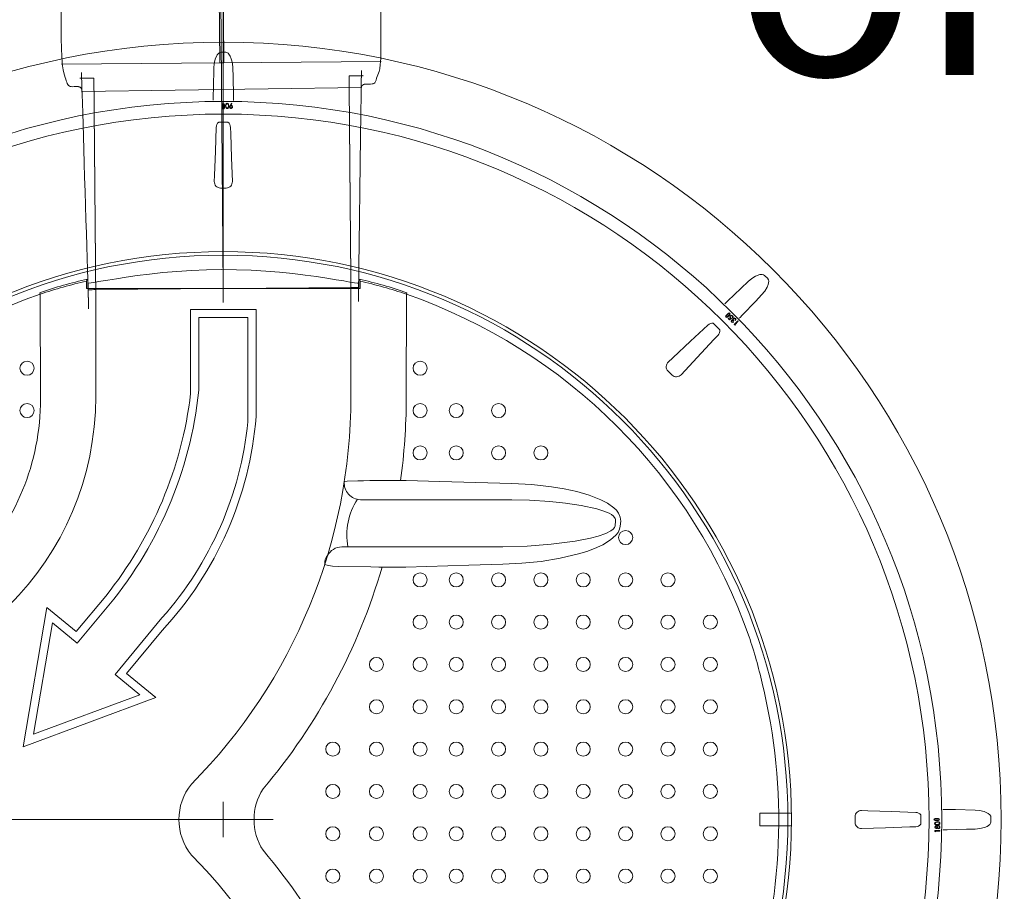
# Model space of a CAD drawing. Units: millimetres. Extents: x -12710 to 137675, y -41593 to 37027.
# Drawn here: x 42588 to 43781, y 12051 to 13107 of the extents above; entities that cross this region are included whole.
import ezdxf
from ezdxf.lldxf.tags import DXFTag

# ---------------------------------------------------------------- set-up
doc = ezdxf.new("R2010")
doc.units = ezdxf.units.MM
doc.linetypes.add('HIDDEN', pattern=[9.525, 6.35, -3.175])
doc.layers.add('Осевые', color=7, linetype='CENTER2', lineweight=25)
doc.styles.get("Standard").update_dxf_attribs({"font": 'arial.ttf'})
tags = doc.linetypes.add('CENTER2', pattern=[28.575, 19.05, -3.175, 3.175, -3.175]).pattern_tags.tags
tags[10:11] = [DXFTag(74, 4), DXFTag(75, 0), DXFTag(340, '0'), DXFTag(46, 0.0), DXFTag(50, 0.0), DXFTag(44, 0.0), DXFTag(45, 0.0)]
tags[8:9] = [DXFTag(74, 4), DXFTag(75, 0), DXFTag(340, '0'), DXFTag(46, 0.0), DXFTag(50, 0.0), DXFTag(44, 0.0), DXFTag(45, 0.0)]
tags[6:7] = [DXFTag(74, 4), DXFTag(75, 0), DXFTag(340, '0'), DXFTag(46, 0.0), DXFTag(50, 0.0), DXFTag(44, 0.0), DXFTag(45, 0.0)]
tags[4:5] = [DXFTag(74, 4), DXFTag(75, 0), DXFTag(340, '0'), DXFTag(46, 0.0), DXFTag(50, 0.0), DXFTag(44, 0.0), DXFTag(45, 0.0)]

msp = doc.modelspace()

# ---------------------------------------------------------------- linework, layer by layer
at = {"lineweight": 15}
for p, q in [((42834.733, 12781.522), (42830.853, 13226.074)), ((42834.937, 13079.691), (42834.937, 13080.118)), ((42831.976, 13067.82), (42837.49, 13067.82)), ((42638.794, 13053.403), (43025.897, 13056.781)), ((43001.821, 13025.025), (42663.542, 13020.267)), ((42833.45, 13004.456), (42833.45, 13000.181)), ((42833.551, 13004.456), (42833.45, 13004.456)), ((42833.551, 13004.456), (42833.888, 13004.456)), ((42833.551, 13000.181), (42833.551, 13004.456)), ((42833.888, 13004.456), (42833.888, 13000.181)), ((42835.577, 13000.181), (42835.577, 13004.456)), ((42835.914, 13004.456), (42835.577, 13004.456)), ((42835.914, 13004.456), (42835.914, 13000.181)), ((42835.914, 13004.456), (42836.015, 13004.456)), ((42836.015, 13000.181), (42836.015, 13004.456)), ((42837.379, 13002.798), (42837.733, 13004.857)), ((42837.806, 13000.752), (42837.379, 13002.798)), ((42837.733, 13004.857), (42838.405, 13005.655)), ((42837.965, 13003.506), (42837.941, 13002.821)), ((42837.941, 13002.821), (42838.225, 13001.198)), ((42838.137, 13004.36), (42837.965, 13003.506)), ((42838.405, 13005.655), (42838.877, 13005.887)), ((42838.877, 13005.887), (42839.396, 13005.97)), ((42839.792, 13005.362), (42839.385, 13005.43)), ((42839.396, 13005.97), (42839.914, 13005.905)), ((42840.154, 13005.162), (42839.792, 13005.362)), ((42839.914, 13005.905), (42840.388, 13005.689)), ((42840.643, 13004.503), (42840.154, 13005.162)), ((42840.388, 13005.689), (42841.067, 13004.907)), ((42840.893, 13002.873), (42840.643, 13004.503)), ((42840.699, 13001.233), (42840.893, 13002.873)), ((42841.067, 13004.907), (42841.458, 13002.869)), ((42841.458, 13002.869), (42841.142, 13000.815)), ((42842.261, 13001.571), (42842.498, 13002.601)), ((42842.498, 13002.601), (42842.909, 13003.329)), ((42842.909, 13003.329), (42844.674, 13006.062)), ((42845.17, 13005.754), (42843.6, 13003.282)), ((42843.6, 13003.282), (42843.936, 13003.37)), ((42843.936, 13003.37), (42844.207, 13003.397)), ((42844.674, 13006.062), (42845.17, 13005.754)), ((42833.551, 13000.181), (42833.45, 13000.181)), ((42833.888, 13000.181), (42833.551, 13000.181)), ((42835.577, 13000.181), (42835.914, 13000.181)), ((42835.914, 13000.181), (42836.015, 13000.181)), ((42838.503, 12999.974), (42837.806, 13000.752)), ((42838.225, 13001.198), (42838.707, 13000.533)), ((42838.983, 12999.76), (42838.503, 12999.974)), ((42838.707, 13000.533), (42839.068, 13000.332)), ((42839.505, 12999.694), (42838.983, 12999.76)), ((42839.068, 13000.332), (42839.475, 13000.262)), ((42839.475, 13000.262), (42839.88, 13000.343)), ((42840.021, 12999.778), (42839.505, 12999.694)), ((42839.88, 13000.343), (42840.235, 13000.556)), ((42840.488, 13000.012), (42840.021, 12999.778)), ((42840.235, 13000.556), (42840.699, 13001.233)), ((42841.142, 13000.815), (42840.488, 13000.012)), ((42838.202, 12903.28), (42831.264, 12903.28)), ((42730.536, 12797.236), (42745.219, 12799.106)), ((42745.219, 12799.106), (42761.294, 12800.836)), ((42761.294, 12800.836), (42778.377, 12802.312)), ((42778.377, 12802.312), (42796.145, 12803.443)), ((42796.145, 12803.443), (42814.178, 12804.151)), ((42814.178, 12804.151), (42832.538, 12804.431)), ((42832.538, 12804.431), (42850.866, 12804.266)), ((42850.866, 12804.266), (42868.656, 12803.664)), ((42868.656, 12803.664), (42886.077, 12802.672)), ((42886.077, 12802.672), (42902.81, 12801.345)), ((42902.81, 12801.345), (42918.809, 12799.727)), ((42918.809, 12799.727), (42933.822, 12797.915)), ((42669.042, 12790.403), (42669.04, 12781.522)), ((42670.407, 12792.772), (42670.755, 12792.712)), ((42670.755, 12792.712), (42670.755, 12781.522)), ((42670.755, 12788.389), (42671.76, 12788.158)), ((42671.76, 12788.158), (42674.735, 12788.415)), ((42674.735, 12788.415), (42679.623, 12789.128)), ((42679.623, 12789.128), (42686.392, 12790.256)), ((42686.392, 12790.256), (42694.951, 12791.718)), ((42694.951, 12791.718), (42705.143, 12793.419)), ((42705.143, 12793.419), (42717.098, 12795.301)), ((42717.098, 12795.301), (42730.536, 12797.236)), ((42933.822, 12797.915), (42947.586, 12796.015)), ((42947.586, 12796.015), (42960.214, 12794.082)), ((42960.214, 12794.082), (42971.304, 12792.261)), ((42971.304, 12792.261), (42980.649, 12790.669)), ((42980.649, 12790.669), (42988.129, 12789.409)), ((42988.129, 12789.409), (42993.693, 12788.552)), ((42993.693, 12788.552), (42997.226, 12788.167)), ((42997.226, 12788.167), (42998.338, 12788.185)), ((42998.338, 12788.185), (42998.71, 12788.389)), ((42998.71, 12792.712), (42999.059, 12792.772)), ((42998.71, 12781.522), (42998.71, 12792.712)), ((43000.425, 12781.522), (43000.424, 12790.403)), ((43490.284, 12797.424), (43494.183, 12793.525)), ((42612.305, 12776.33), (42612.296, 12776.356)), ((42612.338, 12776.238), (42612.305, 12776.33)), ((42612.392, 12776.082), (42612.338, 12776.238)), ((42612.466, 12775.87), (42612.392, 12776.082)), ((42612.556, 12775.61), (42612.466, 12775.87)), ((42612.66, 12775.313), (42612.556, 12775.61)), ((42612.771, 12774.992), (42612.66, 12775.313)), ((42612.887, 12774.661), (42612.771, 12774.992)), ((42669.04, 12781.522), (42680.159, 12781.522)), ((42679.443, 12780.167), (42990.022, 12782.877)), ((42680.159, 12781.522), (42680.159, 12650.716)), ((42680.159, 12781.522), (42989.306, 12781.522)), ((42989.306, 12650.716), (42989.306, 12781.522)), ((42989.306, 12781.522), (43000.425, 12781.522)), ((43056.579, 12774.661), (43056.694, 12774.992)), ((43056.694, 12774.992), (43056.806, 12775.313)), ((43056.806, 12775.313), (43056.909, 12775.61)), ((43056.909, 12775.61), (43057, 12775.87)), ((43057, 12775.87), (43057.074, 12776.082)), ((43057.074, 12776.082), (43057.128, 12776.238)), ((43057.128, 12776.238), (43057.16, 12776.33)), ((43057.16, 12776.33), (43057.169, 12776.356)), ((42613.125, 12647.586), (42612.887, 12774.661)), ((43056.579, 12774.661), (43056.341, 12647.586)), ((43446.522, 12751.576), (43443.499, 12748.553)), ((43443.57, 12748.482), (43446.593, 12751.505)), ((43446.831, 12751.267), (43443.808, 12748.244)), ((43446.593, 12751.505), (43446.522, 12751.576)), ((43446.593, 12751.505), (43446.604, 12751.494)), ((43446.604, 12751.494), (43446.622, 12751.476)), ((43446.622, 12751.476), (43446.646, 12751.452)), ((43446.646, 12751.452), (43446.676, 12751.422)), ((43446.676, 12751.422), (43446.71, 12751.388)), ((43446.71, 12751.388), (43446.748, 12751.349)), ((43446.748, 12751.349), (43446.789, 12751.309)), ((43446.789, 12751.309), (43446.831, 12751.267)), ((43443.57, 12748.482), (43443.499, 12748.553)), ((43443.581, 12748.471), (43443.57, 12748.482)), ((43443.599, 12748.453), (43443.581, 12748.471)), ((43443.623, 12748.429), (43443.599, 12748.453)), ((43443.653, 12748.399), (43443.623, 12748.429)), ((43443.687, 12748.365), (43443.653, 12748.399)), ((43443.726, 12748.327), (43443.687, 12748.365)), ((43443.766, 12748.286), (43443.726, 12748.327)), ((43443.808, 12748.244), (43443.766, 12748.286)), ((43445.003, 12747.049), (43448.026, 12750.072)), ((43445.003, 12747.049), (43445.045, 12747.007)), ((43445.045, 12747.007), (43445.086, 12746.967)), ((43445.086, 12746.967), (43445.124, 12746.928)), ((43445.124, 12746.928), (43445.158, 12746.894)), ((43445.158, 12746.894), (43445.188, 12746.864)), ((43445.188, 12746.864), (43445.212, 12746.84)), ((43445.212, 12746.84), (43445.23, 12746.822)), ((43445.23, 12746.822), (43445.241, 12746.811)), ((43448.264, 12749.834), (43445.241, 12746.811)), ((43445.241, 12746.811), (43445.312, 12746.74)), ((43445.312, 12746.74), (43448.335, 12749.763)), ((43446.164, 12745.398), (43446.558, 12745.805)), ((43448.018, 12743.606), (43446.164, 12745.398)), ((43446.558, 12745.805), (43448.084, 12744.332)), ((43450.466, 12745.349), (43448.018, 12743.606)), ((43448.068, 12750.03), (43448.026, 12750.072)), ((43448.108, 12749.989), (43448.068, 12750.03)), ((43448.084, 12744.332), (43449.423, 12745.293)), ((43448.147, 12749.951), (43448.108, 12749.989)), ((43448.181, 12749.917), (43448.147, 12749.951)), ((43448.211, 12749.887), (43448.181, 12749.917)), ((43448.235, 12749.863), (43448.211, 12749.887)), ((43448.253, 12749.845), (43448.235, 12749.863)), ((43448.264, 12749.834), (43448.253, 12749.845)), ((43448.264, 12749.834), (43448.335, 12749.763)), ((43449.083, 12745.5), (43448.841, 12745.7)), ((43449.423, 12745.293), (43449.083, 12745.5)), ((43449.328, 12746.005), (43449.935, 12745.585)), ((43449.935, 12745.585), (43450.466, 12745.349)), ((43451.327, 12742.895), (43450.977, 12742.675)), ((43451.74, 12742.922), (43451.327, 12742.895)), ((43451.989, 12746.044), (43451.549, 12746.469)), ((43452.239, 12742.746), (43451.74, 12742.922)), ((43451.778, 12744.309), (43451.943, 12744.929)), ((43451.791, 12743.924), (43451.778, 12744.309)), ((43451.93, 12743.454), (43451.791, 12743.924)), ((43451.943, 12744.929), (43452.235, 12745.341)), ((43452.664, 12742.43), (43452.239, 12742.746)), ((43452.445, 12744.589), (43452.355, 12744.144)), ((43452.355, 12744.144), (43452.43, 12743.696)), ((43452.43, 12743.696), (43453.043, 12742.822)), ((43452.691, 12744.969), (43452.445, 12744.589)), ((43452.576, 12741.123), (43453.014, 12740.701)), ((43453.043, 12742.822), (43452.664, 12742.43)), ((43453.774, 12738.049), (43457.91, 12742.331)), ((43458.334, 12741.92), (43454.604, 12738.057)), ((43454.902, 12744.559), (43454.623, 12744.907)), ((43454.806, 12743.11), (43455.02, 12743.603)), ((43455.226, 12742.706), (43454.806, 12743.11)), ((43455.071, 12744.02), (43454.902, 12744.559)), ((43455.02, 12743.603), (43455.071, 12744.02)), ((43455.031, 12745.318), (43455.501, 12744.668)), ((43455.651, 12743.883), (43455.226, 12742.706)), ((43455.501, 12744.668), (43455.651, 12743.883)), ((43457.91, 12742.331), (43458.334, 12741.92)), ((43400.644, 12717.548), (43421.737, 12737.244)), ((43454.615, 12737.236), (43453.774, 12738.049)), ((43454.604, 12738.057), (43455.277, 12737.407)), ((43455.277, 12737.407), (43454.615, 12737.236)), ((43379.166, 12697.493), (43400.644, 12717.548)), ((43373.796, 12692.479), (43379.166, 12697.493)), ((43378.339, 12676.674), (43373.433, 12681.58)), ((42984.883, 12547.99), (42997.838, 12548.359)), ((42997.838, 12548.359), (43004.408, 12548.657)), ((43004.408, 12548.657), (43012.273, 12548.861)), ((43012.273, 12548.861), (43021.689, 12548.976)), ((43021.689, 12548.976), (43031.782, 12548.995)), ((43031.782, 12548.995), (43042.91, 12548.917)), ((43042.91, 12548.917), (43049.409, 12548.831)), ((43049.409, 12548.831), (43056.046, 12548.713)), ((43056.046, 12548.713), (43097.056, 12547.604)), ((42981.17, 12547.145), (42981.948, 12547.545)), ((42981.948, 12547.545), (42984.883, 12547.99)), ((43097.056, 12547.604), (43184.072, 12545.286)), ((43184.072, 12545.303), (43208.279, 12544.029)), ((43208.279, 12544.029), (43232.37, 12541.368)), ((43232.37, 12541.368), (43247.684, 12538.899)), ((43247.684, 12538.899), (43262.89, 12535.642)), ((43000.907, 12525.619), (43184.129, 12525.64)), ((43205.531, 12524.994), (43184.129, 12525.64)), ((43230.179, 12523.429), (43205.531, 12524.994)), ((43262.89, 12535.642), (43277.774, 12531.296)), ((43277.774, 12531.296), (43292.121, 12525.564)), ((43292.121, 12525.564), (43300.259, 12521.287)), ((43249.321, 12521.558), (43230.179, 12523.429)), ((43268.362, 12518.791), (43249.321, 12521.558)), ((43287.117, 12514.614), (43268.362, 12518.791)), ((43294.675, 12512.311), (43287.117, 12514.614)), ((43300.259, 12521.287), (43307.711, 12515.948)), ((43307.711, 12515.948), (43310.911, 12512.827)), ((43310.911, 12512.827), (43313.597, 12509.268)), ((43301.956, 12509.26), (43294.675, 12512.311)), ((43304.89, 12507.603), (43301.956, 12509.26)), ((43307.548, 12505.543), (43304.89, 12507.603)), ((43309.506, 12502.946), (43307.548, 12505.543)), ((43309.912, 12501.675), (43309.506, 12502.946)), ((43309.921, 12500.103), (43309.912, 12501.675)), ((43313.597, 12509.268), (43315.666, 12504.601)), ((43315.666, 12504.601), (43316.12, 12499.489)), ((43304.248, 12488.021), (43306.945, 12490.104)), ((43306.945, 12490.104), (43308.615, 12492.126)), ((43308.615, 12492.126), (43309.369, 12494.099)), ((43309.369, 12494.099), (43309.921, 12500.103)), ((43314.787, 12489.944), (43312.88, 12486.035)), ((43315.563, 12493.491), (43314.787, 12489.944)), ((43316.12, 12499.489), (43315.563, 12493.491)), ((43261.166, 12475.483), (43279.67, 12479.12)), ((43279.67, 12479.12), (43289.02, 12481.594)), ((43289.02, 12481.594), (43298.116, 12484.851)), ((43303.833, 12476.854), (43294.516, 12471.11)), ((43298.116, 12484.851), (43304.248, 12488.021)), ((43310.238, 12482.558), (43303.833, 12476.854)), ((43312.88, 12486.035), (43310.238, 12482.558)), ((43173.436, 12468.534), (42978.153, 12468.452)), ((43173.436, 12468.534), (43202.791, 12469.488)), ((43202.791, 12469.488), (43232.079, 12471.678)), ((43232.079, 12471.678), (43261.166, 12475.483)), ((43284.542, 12466.537), (43274.953, 12462.988)), ((43294.516, 12471.11), (43284.542, 12466.537)), ((43242.617, 12454.599), (43219.67, 12450.871)), ((43265.177, 12459.982), (43242.617, 12454.599)), ((43274.953, 12462.988), (43265.177, 12459.982)), ((42957.873, 12446.962), (42957.55, 12447.417)), ((42958.829, 12446.528), (42957.873, 12446.962)), ((42962.044, 12445.816), (42958.829, 12446.528)), ((42966.953, 12445.208), (42962.044, 12445.816)), ((42973.696, 12444.687), (42966.953, 12445.208)), ((43013.441, 12444.3), (42973.696, 12444.687)), ((43022.961, 12444.029), (43013.441, 12444.3)), ((43033.184, 12443.901), (43022.961, 12444.029)), ((43044.403, 12443.911), (43033.184, 12443.901)), ((43055.679, 12444.059), (43044.403, 12443.911)), ((43132.301, 12446.248), (43055.679, 12444.059)), ((43173.294, 12447.403), (43132.301, 12446.248)), ((43196.506, 12448.554), (43173.294, 12447.403)), ((43219.67, 12450.871), (43196.506, 12448.554)), ((42834.733, 12159.347), (42834.733, 12116.6)), ((42834.733, 12159.347), (42834.733, 12116.6)), ((43484.488, 12145.668), (43523.002, 12145.668)), ((43484.488, 12130.279), (43484.488, 12145.668)), ((43523.002, 12145.668), (43523.002, 12130.279)), ((42813.359, 12137.974), (42856.106, 12137.974)), ((42856.106, 12137.974), (42813.359, 12137.974)), ((43600.039, 12134.505), (43600.039, 12141.443)), ((43696.451, 12133.333), (43696.516, 12133.854)), ((43696.535, 12132.817), (43696.451, 12133.333)), ((43696.516, 12133.854), (43696.731, 12134.335)), ((43696.767, 12132.349), (43696.535, 12132.817)), ((43696.731, 12134.335), (43697.508, 12135.032)), ((43697.571, 12131.696), (43696.767, 12132.349)), ((43701.215, 12139.256), (43696.94, 12139.256)), ((43696.94, 12139.155), (43696.94, 12139.256)), ((43696.94, 12138.818), (43696.94, 12139.155)), ((43696.94, 12139.155), (43701.215, 12139.155)), ((43701.215, 12138.818), (43696.94, 12138.818)), ((43696.94, 12137.129), (43696.94, 12136.792)), ((43696.94, 12137.129), (43701.215, 12137.129)), ((43701.215, 12136.792), (43696.94, 12136.792)), ((43696.94, 12136.792), (43696.94, 12136.691)), ((43696.94, 12136.691), (43701.215, 12136.691)), ((43697.089, 12133.77), (43697.019, 12133.363)), ((43697.019, 12133.363), (43697.1, 12132.958)), ((43697.29, 12134.131), (43697.089, 12133.77)), ((43697.1, 12132.958), (43697.312, 12132.602)), ((43697.954, 12134.613), (43697.29, 12134.131)), ((43697.312, 12132.602), (43697.989, 12132.138)), ((43697.508, 12135.032), (43699.555, 12135.459)), ((43699.626, 12131.38), (43697.571, 12131.696)), ((43699.577, 12134.897), (43697.954, 12134.613)), ((43697.989, 12132.138), (43699.629, 12131.945)), ((43699.555, 12135.459), (43701.614, 12135.105)), ((43700.263, 12134.873), (43699.577, 12134.897)), ((43701.664, 12131.771), (43699.626, 12131.38)), ((43699.629, 12131.945), (43701.26, 12132.194)), ((43701.117, 12134.701), (43700.263, 12134.873)), ((43700.462, 12130.794), (43700.906, 12130.862)), ((43700.906, 12130.862), (43701.635, 12130.732)), ((43701.215, 12139.155), (43701.215, 12139.256)), ((43701.215, 12139.155), (43701.215, 12138.818)), ((43701.215, 12136.792), (43701.215, 12137.129)), ((43701.215, 12136.792), (43701.215, 12136.691)), ((43701.26, 12132.194), (43701.918, 12132.684)), ((43701.614, 12135.105), (43702.411, 12134.432)), ((43702.445, 12132.45), (43701.664, 12131.771)), ((43701.918, 12132.684), (43702.119, 12133.046)), ((43702.119, 12133.046), (43702.187, 12133.453)), ((43702.411, 12134.432), (43702.643, 12133.961)), ((43702.662, 12132.924), (43702.445, 12132.45)), ((43702.643, 12133.961), (43702.727, 12133.442)), ((43702.727, 12133.442), (43702.662, 12132.924)), ((43764.579, 12140.731), (43764.579, 12135.217)), ((43764.579, 12140.731), (43764.579, 12135.217)), ((43776.45, 12137.769), (43776.877, 12137.769)), ((43523.002, 12130.279), (43484.488, 12130.279)), ((43696.754, 12124.571), (43702.73, 12124.675)), ((43696.775, 12123.398), (43696.754, 12124.571)), ((43697.366, 12123.05), (43696.775, 12123.398)), ((43702.741, 12124.083), (43697.35, 12123.989)), ((43697.35, 12123.989), (43697.366, 12123.05)), ((43698.803, 12127.259), (43698.121, 12127.05)), ((43699.393, 12127.95), (43698.803, 12127.259)), ((43699.363, 12129.705), (43700.057, 12130.602)), ((43700.057, 12130.602), (43700.462, 12130.794)), ((43701.635, 12130.732), (43702.134, 12130.431)), ((43702.134, 12130.431), (43702.685, 12129.626)), ((43702.685, 12129.626), (43702.807, 12128.863)), ((43702.73, 12124.675), (43702.741, 12124.083))]:
    msp.add_line(p, q, dxfattribs=at)
at = {"linetype": 'HIDDEN', "lineweight": 15, "ltscale": 0.07}
for p, q in [((42987.062, 13039.343), (43004.16, 13039.492)), ((42989.3, 12782.871), (42987.062, 13039.343)), ((42660.829, 13036.496), (42677.927, 13036.645)), ((42677.927, 13036.645), (42680.165, 12780.173))]:
    msp.add_line(p, q, dxfattribs=at)
at = {"lineweight": 15}
msp.add_lwpolyline([(42835.444, 13055.119), (42834.026, 13217.673), (42828.896, 13217.629), (42830.315, 13055.075)], close=True, dxfattribs=at)
for points in [[(42823.251, 13048.711), (42823.717, 13054.201), (42824.951, 13059.563), (42827.307, 13064.652), (42829.161, 13066.725), (42830.636, 13067.576), (42831.976, 13067.82)], [(42837.49, 13067.82), (42837.873, 13067.8), (42839.173, 13067.434), (42840.5, 13066.562), (42843.044, 13063.158), (42844.345, 13060.076), (42845.709, 13054.47), (42846.215, 13048.711)], [(42822.418, 13014.805), (42822.669, 13025.06), (42823.251, 13048.711)], [(42846.215, 13048.711), (42846.467, 13038.456), (42847.048, 13014.805)], [(42822.43, 13009.646), (42822.419, 13011.985), (42822.418, 13014.805)], [(42823.813, 12911.243), (42824.065, 12918.586), (42825.072, 12947.955), (42826.06, 12976.796)], [(42843.406, 12976.796), (42843.657, 12969.455), (42844.663, 12940.087), (42845.652, 12911.243)], [(43446.038, 12766.695), (43453.467, 12773.768), (43470.602, 12790.081)], [(43470.602, 12790.081), (43474.814, 12793.634), (43479.478, 12796.552), (43484.743, 12798.485), (43487.519, 12798.639), (43489.164, 12798.199), (43490.284, 12797.424)], [(43494.183, 12793.525), (43494.44, 12793.239), (43495.1, 12792.062), (43495.422, 12790.507), (43494.814, 12786.301), (43493.554, 12783.202), (43490.555, 12778.273), (43486.84, 12773.843)], [(43442.399, 12763.039), (43444.045, 12764.7), (43446.038, 12766.695)], [(43486.84, 12773.843), (43479.767, 12766.414), (43463.454, 12749.279)], [(43373.796, 12692.479), (43379.166, 12697.493), (43400.644, 12717.548), (43421.737, 12737.244)], [(43434.003, 12724.978), (43428.989, 12719.609), (43408.934, 12698.131), (43389.238, 12677.037)], [(43608.002, 12148.893), (43615.345, 12148.641), (43644.714, 12147.635), (43673.555, 12146.647)], [(43706.405, 12150.277), (43708.744, 12150.288), (43711.564, 12150.289)], [(43706.405, 12150.277), (43708.744, 12150.288), (43711.564, 12150.289)], [(43711.564, 12150.289), (43721.819, 12150.037), (43745.47, 12149.456)], [(43711.564, 12150.289), (43721.819, 12150.037), (43745.47, 12149.456)], [(43745.47, 12149.456), (43750.96, 12148.989), (43756.322, 12147.755), (43761.411, 12145.399), (43763.484, 12143.545), (43764.335, 12142.07), (43764.579, 12140.731)], [(43745.47, 12149.456), (43750.96, 12148.989), (43756.322, 12147.755), (43761.411, 12145.399), (43763.484, 12143.545), (43764.335, 12142.07), (43764.579, 12140.731)], [(43764.579, 12135.217), (43764.559, 12134.833), (43764.193, 12133.533), (43763.321, 12132.207), (43759.917, 12129.662), (43756.835, 12128.362), (43751.229, 12126.997), (43745.47, 12126.492)], [(43764.579, 12135.217), (43764.559, 12134.833), (43764.193, 12133.533), (43763.321, 12132.207), (43759.917, 12129.662), (43756.835, 12128.362), (43751.229, 12126.997), (43745.47, 12126.492)], [(43673.555, 12129.301), (43666.214, 12129.049), (43636.846, 12128.043), (43608.002, 12127.054)], [(43745.47, 12126.492), (43735.215, 12126.24), (43711.564, 12125.659)], [(43745.47, 12126.492), (43735.215, 12126.24), (43711.564, 12125.659)]]:
    msp.add_lwpolyline(points, dxfattribs=at)
at = {"color": 10, "lineweight": 15}
for points in [[(42795.129, 12654.391), (42795.129, 12756.254), (42874.337, 12756.254), (42874.337, 12626.377)], [(42864.436, 12619.965), (42864.436, 12746.353), (42805.03, 12746.353), (42805.03, 12658.182)], [(42592.313, 12226.063), (42621, 12395.137), (42656.537, 12365.707), (42692.257, 12408.84)], [(42604.944, 12241.314), (42627.893, 12376.573), (42657.848, 12351.766), (42690.082, 12390.69)], [(42760.397, 12382.457), (42703.601, 12313.876), (42733.556, 12289.069), (42604.944, 12241.314)], [(42760.563, 12367.135), (42717.542, 12315.186), (42753.079, 12285.757), (42592.313, 12226.063)]]:
    msp.add_lwpolyline(points, dxfattribs=at)
at = {"lineweight": 15}
for centre, radius in [((42834.733, 12137.974), 942.145), ((42834.733, 12137.974), 870.33), ((42834.733, 12137.974), 854.941), ((42834.733, 12137.974), 688.269), ((42834.733, 12137.974), 683.953), ((42596.936, 12684.992), 8.55), ((43073.146, 12684.991), 8.55), ((42596.936, 12633.695), 8.55), ((43073.146, 12633.695), 8.55), ((43116.896, 12633.695), 8.55), ((43168.193, 12633.695), 8.55), ((43073.146, 12582.398), 8.55), ((43116.896, 12582.398), 8.55), ((43168.193, 12582.398), 8.55), ((43219.489, 12582.398), 8.55), ((43322.082, 12479.805), 8.55), ((43073.146, 12428.509), 8.55), ((43116.896, 12428.509), 8.55), ((43168.193, 12428.509), 8.55), ((43219.489, 12428.509), 8.55), ((43270.786, 12428.509), 8.55), ((43322.082, 12428.509), 8.55), ((43373.378, 12428.509), 8.55), ((43073.146, 12377.212), 8.55), ((43116.896, 12377.212), 8.55), ((43168.193, 12377.212), 8.55), ((43219.489, 12377.212), 8.55), ((43270.786, 12377.212), 8.55), ((43322.082, 12377.212), 8.55), ((43373.378, 12377.212), 8.55), ((43424.675, 12377.212), 8.55), ((43020.269, 12325.916), 8.55), ((43073.146, 12325.916), 8.55), ((43116.896, 12325.916), 8.55), ((43168.193, 12325.916), 8.55), ((43219.489, 12325.916), 8.55), ((43270.786, 12325.916), 8.55), ((43322.082, 12325.916), 8.55), ((43373.378, 12325.916), 8.55), ((43424.675, 12325.916), 8.55), ((43020.269, 12274.619), 8.55), ((43073.146, 12274.619), 8.55), ((43116.896, 12274.619), 8.55), ((43168.193, 12274.619), 8.55), ((43219.489, 12274.619), 8.55), ((43270.786, 12274.619), 8.55), ((43322.082, 12274.619), 8.55), ((43373.378, 12274.619), 8.55), ((43424.675, 12274.619), 8.55), ((42967.391, 12223.323), 8.55), ((43020.269, 12223.323), 8.55), ((43073.146, 12223.323), 8.55), ((43116.896, 12223.323), 8.55), ((43168.193, 12223.323), 8.55), ((43219.489, 12223.323), 8.55), ((43270.786, 12223.323), 8.55), ((43322.082, 12223.323), 8.55), ((43373.378, 12223.323), 8.55), ((43424.675, 12223.323), 8.55), ((42967.391, 12172.027), 8.55), ((43020.269, 12172.027), 8.55), ((43073.146, 12172.027), 8.55), ((43116.896, 12172.027), 8.55), ((43168.193, 12172.027), 8.55), ((43219.489, 12172.027), 8.55), ((43270.786, 12172.027), 8.55), ((43322.082, 12172.027), 8.55), ((43373.378, 12172.027), 8.55), ((43424.675, 12172.027), 8.55), ((42967.391, 12120.73), 8.55), ((43020.269, 12120.73), 8.55), ((43073.146, 12120.73), 8.55), ((43116.896, 12120.73), 8.55), ((43168.193, 12120.73), 8.55), ((43219.489, 12120.73), 8.55), ((43270.786, 12120.73), 8.55), ((43322.082, 12120.73), 8.55), ((43373.378, 12120.73), 8.55), ((43424.675, 12120.73), 8.55), ((42967.391, 12069.434), 8.55), ((43020.269, 12069.434), 8.55), ((43073.146, 12069.434), 8.55), ((43116.896, 12069.434), 8.55), ((43168.193, 12069.434), 8.55), ((43219.489, 12069.434), 8.55), ((43270.786, 12069.434), 8.55), ((43322.082, 12069.434), 8.55), ((43373.378, 12069.434), 8.55), ((43424.675, 12069.434), 8.55)]:
    msp.add_circle(centre, radius, dxfattribs=at)
for centre, radius, start, end in [((42353.817, 13013.464), 493.233, 359.548176, 0.155804), ((42834.733, 13004.456), 1.282, 0, 180), ((42834.733, 13004.456), 1.181, 0, 180), ((42834.733, 13004.456), 0.845, 0, 180), ((42839.464, 13004.076), 1.357, 93.327024, 167.889366), ((42844.089, 13001.623), 1.248, 90.475526, 181.377782), ((42844.108, 13001.625), 1.247, 0.575859, 91.355669), ((42844.11, 13001.606), 1.831, 269.95406, 1.305818), ((42844.109, 13001.607), 1.246, 270.611999, 1.399424), ((42844.22, 13001.677), 1.72, 359.016056, 90.424518), ((42834.733, 13000.181), 1.282, 180, 0), ((42834.733, 13000.181), 1.181, 180, 0), ((42834.733, 13000.181), 0.845, 180, 0), ((42844.066, 13001.579), 1.805, 180.248662, 271.350951), ((42844.09, 13001.609), 1.249, 180.728861, 271.510728), ((42834.517, 12976.541), 8.461, 129.897659, 178.272274), ((42834.733, 12137.974), 845.077, 89.617409, 90.382591), ((42835.06, 12976.595), 8.348, 1.380082, 50.449985), ((42831.327, 12910.806), 7.526, 176.67065, 269.518199), ((42838.141, 12910.804), 7.524, 270.464309, 3.346842), ((42767.499, 12338.041), 464.982, 102.052522, 109.498465), ((42780.157, 12286.013), 516.484, 102.423593, 108.896723), ((42672.01, 12790.271), 2.971, 122.663205, 177.445168), ((42997.885, 12790.519), 2.541, 357.397431, 62.494199), ((42902.053, 12338.346), 464.665, 70.498993, 77.950021), ((42892.8, 12298.467), 503.571, 71.020191, 77.659494), ((42834.733, 12137.751), 674.44, 109.204063, 160.795938), ((42834.733, 12137.751), 674.44, 19.204063, 70.795938), ((43447.428, 12750.669), 1.282, 315, 135), ((43447.428, 12750.669), 1.181, 315, 135), ((43447.428, 12750.669), 0.845, 315, 135), ((43427.537, 12731.083), 8.461, 84.897659, 133.272274), ((42834.733, 12137.974), 845.077, 44.617409, 45.382591), ((43444.406, 12747.647), 1.282, 135, 315), ((43444.406, 12747.647), 1.181, 135, 315), ((43444.406, 12747.647), 0.845, 135, 315), ((43450.099, 12747.045), 1.842, 132.996187, 226.932238), ((43450.343, 12747.047), 2.015, 44.225121, 138.117001), ((43450.175, 12747.005), 1.311, 133.907918, 229.734684), ((43450.383, 12746.977), 1.482, 47.971752, 138.9306), ((43451.763, 12742.042), 1.628, 139.074417, 229.036797), ((43451.509, 12742.157), 1.363, 72.035215, 135.728053), ((43451.92, 12742.101), 1.777, 226.474471, 307.996774), ((43451.757, 12742.013), 1.023, 139.6666, 229.981308), ((43451.903, 12742.089), 1.177, 226.913165, 304.880776), ((43450.542, 12747.174), 1.229, 325.014607, 47.323706), ((43450.577, 12747.138), 1.786, 322.221759, 47.358516), ((43453.622, 12743.964), 1.954, 43.847821, 135.214653), ((43453.627, 12744.017), 1.336, 41.815802, 134.516055), ((43113.739, 13097.098), 493.233, 314.548176, 315.155804), ((43427.959, 12730.737), 8.348, 316.380082, 5.449985), ((43427.959, 12730.737), 8.348, 316.380082, 5.449985), ((43378.8, 12686.857), 7.526, 131.67065, 224.518199), ((43383.616, 12682.038), 7.524, 225.464309, 318.346842), ((42321.765, 12650.719), 358.395, 270.000567, 359.999434), ((42326.34, 12646.144), 286.788, 269.711889, 0.288111), ((42321.647, 12650.741), 667.659, 315.291332, 359.997869), ((42321.667, 12649.236), 734.676, 352.144999, 359.87136), ((43001.397, 12545.88), 20.267, 176.42182, 268.614995), ((43063.977, 12482.834), 79.663, 147.113223, 190.399053), ((42978.729, 12447.98), 20.48, 91.610491, 151.094229), ((42971.664, 12448.769), 14.179, 140.017135, 185.470025), ((42321.667, 12649.236), 734.676, 319.813115, 343.77645), ((42982.994, 12192.327), 516.484, 12.423593, 18.896723), ((42812.719, 12136.882), 694.921, 341.477312, 13.867783), ((42849.319, 12137.967), 68.43, 140.988989, 219.032211), ((42940.356, 12137.967), 68.43, 147.074482, 212.940777), ((43607.565, 12141.379), 7.526, 86.67065, 179.518199), ((43673.3, 12138.19), 8.461, 39.897659, 88.272274), ((42834.733, 12137.974), 845.077, 359.617409, 0.382591), ((43607.563, 12134.566), 7.524, 180.464309, 273.346842), ((43673.354, 12137.647), 8.348, 271.380082, 320.449985), ((43696.94, 12137.974), 1.282, 90, 270), ((43696.94, 12137.974), 1.181, 90, 270), ((43696.94, 12137.974), 0.845, 90, 270), ((43700.832, 12133.374), 1.357, 3.334032, 77.882348), ((43701.215, 12137.974), 1.282, 270, 90), ((43701.215, 12137.974), 1.181, 270, 90), ((43701.215, 12137.974), 0.845, 270, 90), ((43698.176, 12128.891), 1.648, 93.436893, 183.352647), ((43698.227, 12128.744), 1.697, 178.271079, 266.42828), ((43698.147, 12128.896), 1.041, 94.648022, 186.570482), ((43698.16, 12128.704), 1.05, 176.02436, 267.582126), ((43698.037, 12128.833), 1.101, 359.987769, 88.673377), ((43698.084, 12129.137), 1.399, 23.92511, 90.296482), ((43697.998, 12128.791), 1.141, 275.941608, 2.085381), ((43701.028, 12128.562), 1.746, 200.537979, 269.954196), ((43701.031, 12128.914), 1.354, 94.264491, 182.720811), ((43701.067, 12128.808), 1.39, 178.246995, 268.759574), ((43700.92, 12128.94), 1.325, 356.581902, 89.558469), ((43700.958, 12128.674), 1.859, 272.12548, 5.832763), ((43700.943, 12128.722), 1.307, 274.130643, 6.110928), ((43710.223, 12618.889), 493.233, 269.548176, 270.155804), ((43710.223, 12618.889), 493.233, 269.548176, 270.155804), ((42321.667, 11626.695), 734.676, 16.226608, 40.185687), ((42321.647, 11625.19), 667.659, 0.002131, 44.706724)]:
    msp.add_arc(centre, radius, start, end, dxfattribs=at)
at = {"color": 10, "lineweight": 15}
for centre, radius, start, end in [((42318.451, 12708.833), 489.208, 319.434104, 354.05717), ((42313.803, 12711.714), 484.727, 321.329993, 353.20837), ((42444.879, 12662.209), 421.678, 318.438391, 354.25041), ((42445.62, 12659.942), 430.028, 317.086035, 355.523383)]:
    msp.add_arc(centre, radius, start, end, dxfattribs=at)
at = {"lineweight": 15}
for points, weights, knots in [([(42679.444, 12780.167), (42679.443, 12780.167), (42679.443, 12780.167), (42675.582, 12780.133), (42671.721, 12780.099), (42671.72, 12780.099), (42671.719, 12780.099), (42671.626, 12780.099), (42671.442, 12780.138), (42671.314, 12780.197), (42671.175, 12780.28), (42671.023, 12780.439), (42670.919, 12780.619), (42670.861, 12780.821), (42670.858, 12780.928), (42670.833, 12781.751), (42670.808, 12782.574), (42667.288, 12897.701), (42663.666, 13016.212), (42663.589, 13018.727), (42663.512, 13021.242), (42663.512, 13021.247), (42663.512, 13021.252), (42663.486, 13021.986), (42663.112, 13023.13), (42662.667, 13023.943), (42661.978, 13024.803), (42661.185, 13025.395), (42660.313, 13025.883), (42659.278, 13026.152), (42658.609, 13026.217), (42658.341, 13026.215), (42658.339, 13026.215), (42658.336, 13026.215), (42654.974, 13026.185), (42651.611, 13026.156), (42646.363, 13026.11), (42644.961, 13031.167), (42641.877, 13042.285), (42638.794, 13053.403), (42638.334, 13106.12), (42637.874, 13158.836), (42637.858, 13160.669), (42638.76, 13162.264), (42640.442, 13165.235), (42642.123, 13168.207), (42643.952, 13171.44), (42640.579, 13172.996), (42636.151, 13175.039), (42636.108, 13179.916), (42635.986, 13193.884), (42635.865, 13207.853), (42635.808, 13214.309), (42642.157, 13215.486), (42643.653, 13215.763), (42645.15, 13216.04), (42647.972, 13216.563), (42647.947, 13219.433), (42647.925, 13221.955), (42647.903, 13224.477), (42649.643, 13224.493), (42651.384, 13224.508), (42651.388, 13224.508), (42651.391, 13224.508)], [1, 1, 1, 1, 1, 1, 1, 1, 1, 1, 1, 1, 1, 1, 1, 1, 1, 1, 1, 1, 1, 1, 1, 1, 1, 1, 1, 1, 1, 1, 1, 1, 1, 1, 1, 1, 0.793353340291, 1, 1, 1, 1, 1, 0.965925826289, 1, 1, 1, 0.677299138221, 1, 0.844635904238, 1, 1, 1, 0.766044443119, 1, 1, 1, 0.766044443119, 1, 1, 1, 1, 1, 0.999997615816, 1], [0, 0, 0, 1, 1, 2, 2, 3, 3, 4, 5, 6, 7, 8, 9, 10, 10, 11, 11, 12, 12, 13, 13, 14, 14, 15, 16, 17, 18, 19, 20, 21, 22, 22, 23, 23, 24, 24, 25, 25, 26, 26, 27, 27, 28, 28, 29, 29, 30, 30, 31, 31, 32, 32, 33, 33, 34, 34, 35, 35, 36, 36, 37, 37, 38, 38, 38]), ([(43010.315, 13227.64), (43010.319, 13227.64), (43010.323, 13227.64), (43012.063, 13227.655), (43013.804, 13227.671), (43013.826, 13225.148), (43013.848, 13222.626), (43013.873, 13219.757), (43016.703, 13219.283), (43018.204, 13219.032), (43019.706, 13218.78), (43026.074, 13217.715), (43026.13, 13211.259), (43026.252, 13197.29), (43026.374, 13183.322), (43026.416, 13178.445), (43022.024, 13176.325), (43018.679, 13174.71), (43020.564, 13171.51), (43022.297, 13168.568), (43024.03, 13165.626), (43024.96, 13164.047), (43024.976, 13162.214), (43025.436, 13109.498), (43025.897, 13056.781), (43023.008, 13045.611), (43020.119, 13034.441), (43018.805, 13029.36), (43013.557, 13029.315), (43010.194, 13029.285), (43006.832, 13029.256), (43006.825, 13029.256), (43006.818, 13029.256), (43006.391, 13029.25), (43005.391, 13029.073), (43004.4, 13028.644), (43003.582, 13028.093), (43002.848, 13027.35), (43002.378, 13026.619), (43002.003, 13025.824), (43001.763, 13024.802), (43001.745, 13024.246), (43001.744, 13024.194), (43001.744, 13024.194), (43001.744, 13024.194), (43001.711, 13021.678), (43001.678, 13019.162), (43000.124, 12900.605), (42998.615, 12785.434), (42998.604, 12784.611), (42998.593, 12783.788), (42998.593, 12783.788), (42998.593, 12783.788), (42998.591, 12783.647), (42998.511, 12783.421), (42998.433, 12783.3), (42998.343, 12783.187), (42998.228, 12783.098), (42998.091, 12783.012), (42997.91, 12782.959), (42997.793, 12782.945), (42997.745, 12782.944), (42997.745, 12782.944), (42997.745, 12782.944), (42993.884, 12782.911), (42990.022, 12782.877), (42990.022, 12782.877), (42990.022, 12782.877)], [1, 0.99999761582, 1, 1, 1, 1, 1, 0.766044443119, 1, 1, 1, 0.766044443119, 1, 1, 1, 0.844635904238, 1, 0.677299138222, 1, 1, 1, 0.965925826289, 1, 1, 1, 1, 1, 0.793353340291, 1, 1, 1, 1, 1, 1, 1, 1, 1, 1, 1, 1, 1, 1, 1, 1, 1, 1, 1, 1, 1, 1, 1, 1, 1, 1, 1, 1, 1, 1, 1, 1, 1, 1, 1, 1, 1, 1, 1, 1], [0, 0, 0, 1, 1, 2, 2, 3, 3, 4, 4, 5, 5, 6, 6, 7, 7, 8, 8, 9, 9, 10, 10, 11, 11, 12, 12, 13, 13, 14, 14, 15, 15, 16, 16, 17, 18, 19, 20, 21, 22, 23, 24, 25, 25, 26, 26, 27, 27, 28, 28, 29, 29, 30, 30, 31, 32, 33, 34, 35, 36, 37, 38, 38, 39, 39, 40, 40, 41, 41, 41])]:
    msp.add_rational_spline(points, weights, degree=2, knots=knots, dxfattribs=at)
at = {"layer": 'Осевые', "color": 5, "linetype": 'CENTER2', "lineweight": 15, "ltscale": 0.05}
for p, q in [((42834.733, 12764.627), (42834.733, 13238.764)), ((42569.717, 12137.965), (42895.204, 12137.965))]:
    msp.add_line(p, q, dxfattribs=at)

# ---------------------------------------------------------------- texts
at = {"insert": (43452.719, 13310.233), "char_height": 270, "attachment_point": 1}
msp.add_mtext('on request', dxfattribs=at)

doc.saveas('drawing.dxf')
